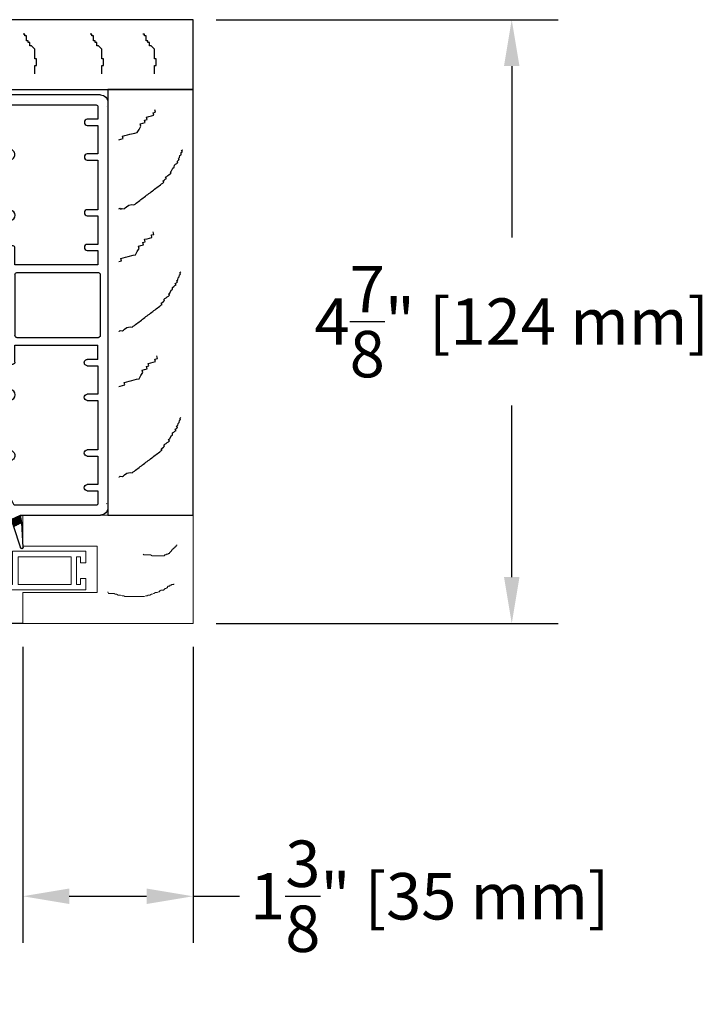
# Model space of a CAD drawing. Units: inches. Extents: x 189 to 242, y 180 to 301.
# Drawn here: x 207 to 212, y 193 to 201 of the extents above; entities that cross this region are included whole.
import ezdxf

# ---------------------------------------------------------------- set-up
doc = ezdxf.new("R2010")
doc.units = ezdxf.units.IN
doc.header["$MEASUREMENT"] = 0
doc.layers.get('0').update_dxf_attribs({"lineweight": 13})
doc.layers.get('Defpoints').update_dxf_attribs({"lineweight": 13})
doc.layers.add('Layer1', color=3, linetype='Continuous', lineweight=0)
doc.layers.add('titleblock', color=7, linetype='Continuous')
doc.styles.get("Standard").update_dxf_attribs({"font": 'arial.ttf'})
doc.dimstyles.new('USCUSTOMARYMETRIC', dxfattribs={"dimscale": 4, "dimtxt": 0.09375, "dimasz": 0.09375, "dimexe": 0.09375, "dimexo": 0.046875, "dimgap": 0.046875, "dimtad": 0, "dimtih": 1, "dimtoh": 1, "dimdec": 4, "dimzin": 0, "dimdsep": 46, "dimlunit": 5, "dimtxsty": 'Standard', "dimcen": 0, "dimadec": 0, "dimazin": 0, "dimtfac": 1, "dimtdec": 4, "dimtofl": 0, "dimtmove": 0, "dimatfit": 3, "dimfxl": 1, "dimtolj": 1, "dimtzin": 0, "dimarcsym": 0})

# ---------------------------------------------------------------- blocks, each defined once
blk = doc.blocks.new('A$C5DEC7454')
for p, q in [((2.9111, 0.789), (2.9111, 0.877)), ((2.9261, 0.892), (3.256, 0.892)), ((3.256, 0.892), (3.4709, 0.7864)), ((0.04, 0.06), (0.04, 0.812)), ((2.213, 0.812), (2.213, 0.765)), ((2.5009, 0.851), (2.5009, 0.853)), ((2.9911, 0.812), (2.9911, 0.789)), ((3.2374, 0.812), (2.9911, 0.812)), ((3.352, 0.7557), (3.2374, 0.812)), ((1.474, 0.735), (1.474, 0.077)), ((1.489, 0.75), (1.983, 0.75)), ((1.998, 0.735), (1.998, 0.077)), ((2.06, 0.75), (2.06, 0.08)), ((2.198, 0.75), (2.06, 0.75)), ((3.352, 0.095), (3.352, 0.7557)), ((3.4709, 0.7864), (3.432, 0.7067)), ((3.4344, 0.7062), (3.4961, 0.774)), ((3.4368, 0.7166), (3.4912, 0.7764)), ((3.4404, 0.705), (3.501, 0.7716)), ((3.4452, 0.7337), (3.4863, 0.7789)), ((3.4464, 0.7038), (3.5059, 0.7692)), ((3.4525, 0.7026), (3.5109, 0.7668)), ((3.4534, 0.7505), (3.4814, 0.7813)), ((3.4585, 0.7014), (3.5158, 0.7644)), ((3.4616, 0.7673), (3.4765, 0.7837)), ((3.4645, 0.7002), (3.5207, 0.762)), ((3.4697, 0.784), (3.4716, 0.7861)), ((3.4705, 0.699), (3.5234, 0.7573)), ((3.4709, 0.7864), (3.5248, 0.76)), ((3.4766, 0.6978), (3.5151, 0.7402)), ((3.4825, 0.6966), (3.5069, 0.7234)), ((3.4928, 0.6945), (3.5248, 0.76)), ((3.5148, 0.7639), (3.6959, 0.7061)), ((3.432, 0.7067), (3.432, 0.06)), ((3.4928, 0.6945), (3.432, 0.7067)), ((3.4885, 0.6954), (3.4987, 0.7066)), ((3.6927, 0.6846), (3.4928, 0.6945)), ((3.7028, 0.698), (3.7031, 0.6961)), ((2.176, 0.08), (2.176, 0.166)), ((2.226, 0.166), (2.226, 0.08)), ((2.456, 0.08), (2.456, 0.166)), ((2.506, 0.166), (2.506, 0.08)), ((2.906, 0.08), (2.906, 0.166)), ((2.956, 0.166), (2.956, 0.08)), ((3.186, 0.08), (3.186, 0.166)), ((3.236, 0.166), (3.236, 0.08)), ((2.176, 0.08), (2.06, 0.08)), ((2.226, 0.08), (2.456, 0.08)), ((2.506, 0.08), (2.906, 0.08)), ((2.956, 0.08), (3.186, 0.08)), ((3.236, 0.08), (3.337, 0.08)), ((1.489, 0.062), (1.983, 0.062)), ((0.1, 0), (3.372, 0))]:
    blk.add_line(p, q)
blk.add_lwpolyline([(0.04, 0.812), (0.039, 0.812, -0.414214), (0, 0.851), (0, 0.853, -0.414214), (0.039, 0.892), (0.5459, 0.892, -0.414214), (0.5609, 0.877), (0.5609, 0.789, -0.421745), (0.5209, 0.75, -0.421745), (0.4809, 0.789), (0.4809, 0.812), (0.135, 0.812, 0.414214), (0.12, 0.797), (0.12, 0.095, 0.414214), (0.135, 0.08), (0.236, 0.08), (0.236, 0.166, -0.426474), (0.261, 0.19, -0.426474), (0.286, 0.166), (0.286, 0.08), (0.516, 0.08), (0.516, 0.166, -0.426474), (0.541, 0.19, -0.426474), (0.566, 0.166), (0.566, 0.08), (0.966, 0.08), (0.966, 0.166, -0.426474), (0.991, 0.19, -0.426474), (1.016, 0.166), (1.016, 0.08), (1.246, 0.08), (1.246, 0.166, -0.426474), (1.271, 0.19, -0.426474), (1.296, 0.166), (1.296, 0.08), (1.412, 0.08), (1.412, 0.75), (1.274, 0.75, -0.414214), (1.259, 0.765), (1.259, 0.812), (1.0511, 0.812), (1.0511, 0.789, -1), (0.9711, 0.789), (0.9711, 0.877, -0.414214), (0.9861, 0.892), (1.324, 0.892, -0.414214), (1.339, 0.877), (1.339, 0.812), (2.133, 0.812), (2.133, 0.877, -0.414214), (2.148, 0.892), (2.4859, 0.892, -0.414214), (2.5009, 0.877), (2.5009, 0.789, -1), (2.4209, 0.789), (2.4209, 0.812), (2.213, 0.812), (2.213, 0.812)], format="xyb")
for centre, radius, start, end in [((2.9261, 0.877), 0.015, 90, 180), ((1.489, 0.735), 0.015, 90, 180), ((1.983, 0.735), 0.015, 0, 90), ((2.198, 0.765), 0.015, 270, 0), ((2.9501, 0.789), 0.039, 180, 271.46928), ((2.9521, 0.789), 0.039, 268.53072, 0), ((3.6932, 0.6946), 0.01, 267.15987, 8.44238), ((3.6929, 0.6966), 0.01, 8.44238, 72.27984), ((2.201, 0.166), 0.025, 359.9968, 180.0032), ((2.481, 0.166), 0.025, 0, 180), ((2.931, 0.166), 0.025, 0, 180), ((3.211, 0.166), 0.025, 0, 180), ((3.337, 0.095), 0.015, 270, 0), ((0.1, 0.06), 0.06, 180, 270), ((0.1, 0.06), 0.06, 299.84205, 300.33095), ((1.489, 0.077), 0.015, 180, 270), ((1.983, 0.077), 0.015, 270, 0), ((3.372, 0.06), 0.06, 235.62194, 240.157), ((3.372, 0.06), 0.06, 269.99905, 0)]:
    blk.add_arc(centre, radius, start, end)
blk = doc.blocks.new('A$C0EF424BA')
blk.add_lwpolyline([(3.4375, 0), (3.4375, 0.6875), (0, 0.6875), (0, 0)], close=True)
for points in [[(0.9659, 0.0891), (0.9591, 0.098), (0.9684, 0.1051), (0.9613, 0.1143), (0.9636, 0.1307), (0.9565, 0.14), (0.9495, 0.1493), (0.9354, 0.1678), (0.9306, 0.1934), (0.9328, 0.2098), (0.9258, 0.2191), (0.9187, 0.2284), (0.9117, 0.2376), (0.9046, 0.2469), (0.8976, 0.2562), (0.8905, 0.2655), (0.8835, 0.2748), (0.8765, 0.2841), (0.8694, 0.2934), (0.8624, 0.3027), (0.8553, 0.3119), (0.8483, 0.3212), (0.8412, 0.3305), (0.8342, 0.3398), (0.8271, 0.3491), (0.8201, 0.3584), (0.813, 0.3677), (0.806, 0.377), (0.799, 0.3862), (0.7919, 0.3955), (0.7849, 0.4048), (0.7778, 0.4141), (0.7708, 0.4234), (0.7637, 0.4327), (0.7567, 0.442), (0.7496, 0.4513), (0.7403, 0.4442), (0.7333, 0.4535), (0.7263, 0.4628), (0.7192, 0.4721), (0.7099, 0.465), (0.7029, 0.4743), (0.6958, 0.4836), (0.6888, 0.4929), (0.6817, 0.5022), (0.6747, 0.5115), (0.6654, 0.5044), (0.6584, 0.5137), (0.635, 0.5252), (0.6279, 0.5345), (0.6116, 0.5368), (0.6046, 0.5461), (0.5975, 0.5554), (0.5905, 0.5646), (0.5812, 0.5576), (0.5741, 0.5669), (0.5671, 0.5762), (0.5578, 0.5691), (0.5508, 0.5784), (0.5344, 0.5807), (0.5274, 0.5899), (0.511, 0.5922), (0.504, 0.6015), (0.4947, 0.5944), (0.4877, 0.6037), (0.4877, 0.6037)], [(1.9532, 0.0891), (1.9552, 0.0906), (1.9482, 0.0999), (1.9504, 0.1162), (1.9434, 0.1255), (1.9363, 0.1348), (1.9222, 0.1533), (1.9174, 0.179), (1.9197, 0.1953), (1.9126, 0.2046), (1.9056, 0.2139), (1.8985, 0.2232), (1.8915, 0.2324), (1.8844, 0.2417), (1.8774, 0.251), (1.8704, 0.2603), (1.8633, 0.2696), (1.8563, 0.2789), (1.8492, 0.2882), (1.8422, 0.2975), (1.8351, 0.3067), (1.8281, 0.316), (1.821, 0.3253), (1.814, 0.3346), (1.8069, 0.3439), (1.7999, 0.3532), (1.7929, 0.3625), (1.7858, 0.3718), (1.7788, 0.381), (1.7717, 0.3903), (1.7647, 0.3996), (1.7576, 0.4089), (1.7506, 0.4182), (1.7435, 0.4275), (1.7365, 0.4368), (1.7272, 0.4297), (1.7202, 0.439), (1.7131, 0.4483), (1.7061, 0.4576), (1.6968, 0.4505), (1.6897, 0.4598), (1.6827, 0.4691), (1.6756, 0.4784), (1.6686, 0.4877), (1.6616, 0.497), (1.6523, 0.4899), (1.6452, 0.4992), (1.6218, 0.5108), (1.6148, 0.52), (1.5985, 0.5223), (1.5914, 0.5316), (1.5844, 0.5409), (1.5773, 0.5501), (1.568, 0.5431), (1.561, 0.5524), (1.554, 0.5617), (1.5447, 0.5546), (1.5376, 0.5639), (1.5213, 0.5662), (1.5142, 0.5754), (1.4979, 0.5777), (1.4909, 0.587), (1.4816, 0.5799), (1.4745, 0.5892), (1.4745, 0.5892)], [(3.1292, 0.0891), (3.1312, 0.0906), (3.1242, 0.0999), (3.1264, 0.1162), (3.1194, 0.1255), (3.1123, 0.1348), (3.0982, 0.1533), (3.0934, 0.179), (3.0957, 0.1953), (3.0886, 0.2046), (3.0816, 0.2139), (3.0745, 0.2232), (3.0675, 0.2324), (3.0604, 0.2417), (3.0534, 0.251), (3.0463, 0.2603), (3.0393, 0.2696), (3.0323, 0.2789), (3.0252, 0.2882), (3.0182, 0.2975), (3.0111, 0.3067), (3.0041, 0.316), (2.997, 0.3253), (2.99, 0.3346), (2.9829, 0.3439), (2.9759, 0.3532), (2.9688, 0.3625), (2.9618, 0.3718), (2.9548, 0.381), (2.9477, 0.3903), (2.9407, 0.3996), (2.9336, 0.4089), (2.9266, 0.4182), (2.9195, 0.4275), (2.9125, 0.4368), (2.9032, 0.4297), (2.8962, 0.439), (2.8891, 0.4483), (2.8821, 0.4576), (2.8728, 0.4505), (2.8657, 0.4598), (2.8587, 0.4691), (2.8516, 0.4784), (2.8446, 0.4877), (2.8375, 0.497), (2.8283, 0.4899), (2.8212, 0.4992), (2.7978, 0.5108), (2.7908, 0.52), (2.7745, 0.5223), (2.7674, 0.5316), (2.7604, 0.5409), (2.7533, 0.5501), (2.744, 0.5431), (2.737, 0.5524), (2.7299, 0.5617), (2.7207, 0.5546), (2.7136, 0.5639), (2.6973, 0.5662), (2.6902, 0.5754), (2.6739, 0.5777), (2.6668, 0.587), (2.6576, 0.5799), (2.6505, 0.5892), (2.6505, 0.5892)], [(2.3983, 0.0891), (2.3961, 0.0976), (2.3911, 0.1174), (2.3861, 0.1372), (2.3663, 0.1322), (2.3613, 0.1521), (2.3562, 0.1719), (2.3512, 0.1917), (2.3412, 0.2313), (2.3362, 0.2511), (2.3114, 0.2659), (2.2865, 0.2808), (2.2667, 0.2757), (2.2617, 0.2956), (2.2567, 0.3154), (2.2369, 0.3104), (2.2319, 0.3302), (2.2121, 0.3252), (2.207, 0.345), (2.202, 0.3648), (2.197, 0.3846), (2.1772, 0.3796), (2.1722, 0.3994), (2.1524, 0.3944), (2.1524, 0.3944)], [(0.4064, 0.0891), (0.4029, 0.1029), (0.3978, 0.1228), (0.378, 0.1177), (0.373, 0.1376), (0.368, 0.1574), (0.363, 0.1772), (0.353, 0.2168), (0.348, 0.2367), (0.3231, 0.2515), (0.2983, 0.2663), (0.2785, 0.2613), (0.2735, 0.2811), (0.2685, 0.3009), (0.2486, 0.2959), (0.2436, 0.3157), (0.2238, 0.3107), (0.2188, 0.3305), (0.2138, 0.3503), (0.2088, 0.3701), (0.189, 0.3651), (0.184, 0.3849), (0.1641, 0.3799), (0.1641, 0.3799)], [(1.3896, 0.0891), (1.3847, 0.1083), (1.3649, 0.1033), (1.3599, 0.1231), (1.3549, 0.1429), (1.3499, 0.1627), (1.3398, 0.2023), (1.3348, 0.2222), (1.31, 0.237), (1.2852, 0.2518), (1.2653, 0.2468), (1.2603, 0.2666), (1.2553, 0.2864), (1.2355, 0.2814), (1.2305, 0.3012), (1.2107, 0.2962), (1.2057, 0.316), (1.2007, 0.3358), (1.1956, 0.3556), (1.1758, 0.3506), (1.1708, 0.3704), (1.151, 0.3654), (1.151, 0.3654)]]:
    blk.add_lwpolyline(points)
blk = doc.blocks.new('A$C60D97B2F')
for p, q in [((2, 0.5625), (0.125, 0.5625)), ((0.125, 0.5625), (0.125, 0.5125)), ((2, 0), (2, 0.5625)), ((-0.125, 0.417), (-0.125, 0.093)), ((-0.125, 0.093), (0.189, 0.093)), ((0.189, 0.093), (0.189, 0)), ((0.189, 0), (2, 0))]:
    blk.add_line(p, q)
for points in [[(0.2792, 0.1258), (0.2792, 0.1524), (0.2792, 0.1657), (0.2792, 0.1923), (0.2925, 0.1923), (0.2925, 0.2055), (0.2925, 0.2188), (0.2925, 0.2321), (0.2925, 0.2454), (0.2792, 0.2454), (0.2792, 0.2587), (0.2792, 0.272), (0.2792, 0.2853), (0.2792, 0.3119), (0.2792, 0.3251), (0.2659, 0.3384), (0.2527, 0.3517), (0.2394, 0.3517), (0.2394, 0.365), (0.2394, 0.3783), (0.2261, 0.3783), (0.2261, 0.3916), (0.2128, 0.3916), (0.2128, 0.4049), (0.2128, 0.4182), (0.2128, 0.4315), (0.1995, 0.4315), (0.1995, 0.4448), (0.1862, 0.4448), (0.1862, 0.4448)], [(0.7217, 0.1258), (0.7217, 0.1524), (0.7217, 0.1657), (0.7217, 0.1923), (0.735, 0.1923), (0.735, 0.2055), (0.735, 0.2188), (0.735, 0.2321), (0.735, 0.2454), (0.7217, 0.2454), (0.7217, 0.2587), (0.7217, 0.272), (0.7217, 0.2853), (0.7217, 0.3119), (0.7217, 0.3251), (0.7084, 0.3384), (0.6951, 0.3517), (0.6819, 0.3517), (0.6819, 0.365), (0.6819, 0.3783), (0.6686, 0.3783), (0.6686, 0.3916), (0.6553, 0.3916), (0.6553, 0.4049), (0.6553, 0.4182), (0.6553, 0.4315), (0.642, 0.4315), (0.642, 0.4448), (0.6287, 0.4448), (0.6287, 0.4448)], [(1.2631, 0.1258), (1.2631, 0.1524), (1.2631, 0.1657), (1.2631, 0.1923), (1.2764, 0.1923), (1.2764, 0.2055), (1.2764, 0.2188), (1.2764, 0.2321), (1.2764, 0.2454), (1.2631, 0.2454), (1.2631, 0.2587), (1.2631, 0.272), (1.2631, 0.2853), (1.2631, 0.3119), (1.2631, 0.3251), (1.2499, 0.3384), (1.2366, 0.3517), (1.2233, 0.3517), (1.2233, 0.365), (1.2233, 0.3783), (1.21, 0.3783), (1.21, 0.3916), (1.1967, 0.3916), (1.1967, 0.4049), (1.1967, 0.4182), (1.1967, 0.4315), (1.1834, 0.4315), (1.1834, 0.4448), (1.1701, 0.4448), (1.1701, 0.4448)], [(1.6879, 0.1258), (1.6879, 0.1524), (1.6879, 0.1657), (1.6879, 0.1923), (1.7012, 0.1923), (1.7012, 0.2055), (1.7012, 0.2188), (1.7012, 0.2321), (1.7012, 0.2454), (1.6879, 0.2454), (1.6879, 0.2587), (1.6879, 0.272), (1.6879, 0.2853), (1.6879, 0.3119), (1.6879, 0.3251), (1.6746, 0.3384), (1.6613, 0.3517), (1.648, 0.3517), (1.648, 0.365), (1.648, 0.3783), (1.6347, 0.3783), (1.6347, 0.3916), (1.6214, 0.3916), (1.6214, 0.4049), (1.6214, 0.4182), (1.6214, 0.4315), (1.6081, 0.4315), (1.6081, 0.4448), (1.5949, 0.4448), (1.5949, 0.4448)]]:
    blk.add_lwpolyline(points)
blk.add_arc((0.125, 0.1375), 0.375, 90, 131.81031)
blk = doc.blocks.new('*D156')
at = {"layer": 'Defpoints', "color": 0}
for p in [(208.3009, 201.0866), (208.3009, 196.2116), (210.8736, 196.2116)]:
    blk.add_point(p, dxfattribs=at)
at = {"layer": 'titleblock', "color": 0, "lineweight": -2}
for p, q in [((208.4884, 201.0866), (211.2486, 201.0866)), ((210.8736, 200.7116), (210.8736, 199.3277)), ((210.8736, 196.5866), (210.8736, 197.9705)), ((208.4884, 196.2116), (211.2486, 196.2116))]:
    blk.add_line(p, q, dxfattribs=at)
at = {"layer": 'titleblock', "color": 0}
for points in [[(210.8111, 200.7116), (210.9361, 200.7116), (210.8736, 201.0866)], [(210.8111, 196.5866), (210.9361, 196.5866), (210.8736, 196.2116)]]:
    blk.add_solid(points, dxfattribs=at)
at = {"layer": 'titleblock', "color": 0, "insert": (210.8736, 198.6491), "char_height": 0.375, "attachment_point": 5}
blk.add_mtext('\\A1;4{\\H1.000000x;\\S7/8;}" [124 mm]', dxfattribs=at)
blk = doc.blocks.new('*D164')
at = {"layer": 'Defpoints', "color": 0}
for p in [(206.9259, 196.2116), (208.3009, 196.2116), (208.3009, 194.0091)]:
    blk.add_point(p, dxfattribs=at)
at = {"layer": 'titleblock', "color": 0, "lineweight": -2}
for p, q in [((206.9259, 196.0241), (206.9259, 193.6341)), ((208.3009, 196.0241), (208.3009, 193.6341)), ((207.3009, 194.0091), (207.9259, 194.0091)), ((208.3009, 194.0091), (208.6759, 194.0091))]:
    blk.add_line(p, q, dxfattribs=at)
at = {"layer": 'titleblock', "color": 0}
for points in [[(207.3009, 194.0716), (207.3009, 193.9466), (206.9259, 194.0091)], [(207.9259, 194.0716), (207.9259, 193.9466), (208.3009, 194.0091)]]:
    blk.add_solid(points, dxfattribs=at)
at = {"layer": 'titleblock', "color": 0, "insert": (210.2114, 194.0091), "char_height": 0.375, "attachment_point": 5}
blk.add_mtext('\\A1;1{\\H1.000000x;\\S3/8;}" [35 mm]', dxfattribs=at)
blk = doc.blocks.new('A$C460E05AA')
for p, q in [((0, 0.625), (0.6, 0.625)), ((0.6, 0.625), (0.6, 0.25)), ((0, 0.25), (0.6, 0.25))]:
    blk.add_line(p, q)
at = {"layer": 'Layer1', "color": 7}
for p, q in [((1.375, 0.875), (0, 0.875)), ((0, 0.875), (0, 0.625)), ((1.375, 0), (1.375, 0.875)), ((0, 0.25), (0, 0)), ((0, 0), (1.375, 0))]:
    blk.add_line(p, q, dxfattribs=at)
at = {"layer": 'Layer1', "color": 7, "flags": 128}
for points in [[(0.9719, 0.5598), (0.9784, 0.5533), (0.9849, 0.5533), (0.9915, 0.5533), (0.998, 0.5533), (1.011, 0.5533), (1.0306, 0.5533), (1.0437, 0.5468), (1.0567, 0.5468), (1.0763, 0.5468), (1.0828, 0.5468), (1.0893, 0.5468), (1.0958, 0.5468), (1.1024, 0.5468), (1.1089, 0.5468), (1.1154, 0.5468), (1.1219, 0.5468), (1.1284, 0.5468), (1.135, 0.5468), (1.1415, 0.5468), (1.148, 0.5533), (1.1545, 0.5533), (1.1611, 0.5598), (1.1676, 0.5598), (1.1741, 0.5598), (1.1741, 0.5663), (1.1806, 0.5663), (1.1871, 0.5728), (1.1937, 0.5794), (1.2002, 0.5859), (1.2002, 0.5924), (1.2067, 0.5924), (1.2067, 0.5989), (1.2132, 0.5989), (1.2132, 0.6055), (1.2198, 0.6055), (1.2198, 0.612), (1.2263, 0.612), (1.2263, 0.6185), (1.2328, 0.6185), (1.2393, 0.625), (1.2393, 0.6316), (1.2459, 0.6316), (1.2459, 0.6316)], [(0.6858, 0.256), (0.6923, 0.243), (0.6988, 0.243), (0.7119, 0.243), (0.7184, 0.243), (0.7249, 0.243), (0.738, 0.243), (0.7445, 0.2365), (0.7575, 0.2365), (0.7706, 0.2299), (0.7771, 0.2299), (0.7901, 0.2299), (0.8032, 0.2234), (0.8162, 0.2234), (0.8227, 0.2169), (0.8358, 0.2169), (0.8488, 0.2169), (0.8554, 0.2169), (0.8619, 0.2169), (0.8749, 0.2169), (0.8814, 0.2169), (0.888, 0.2169), (0.8945, 0.2169), (0.901, 0.2169), (0.9075, 0.2169), (0.9141, 0.2169), (0.9206, 0.2169), (0.9271, 0.2169), (0.9336, 0.2169), (0.9402, 0.2169), (0.9467, 0.2169), (0.9532, 0.2169), (0.9597, 0.2169), (0.9728, 0.2169), (0.9793, 0.2169), (0.9923, 0.2234), (1.0054, 0.2234), (1.0119, 0.2299), (1.0249, 0.2299), (1.038, 0.2365), (1.0445, 0.2365), (1.0576, 0.243), (1.0706, 0.2495), (1.0771, 0.2495), (1.0836, 0.2495), (1.0967, 0.256), (1.1032, 0.256), (1.1032, 0.2626), (1.1097, 0.2626), (1.1163, 0.2691), (1.1228, 0.2691), (1.1293, 0.2691), (1.1358, 0.2691), (1.1423, 0.2756), (1.1489, 0.2821), (1.1554, 0.2821), (1.1619, 0.2887), (1.1684, 0.2887), (1.1684, 0.2952), (1.175, 0.3017), (1.1815, 0.3017), (1.188, 0.3017), (1.188, 0.3082), (1.2011, 0.3082), (1.2011, 0.3147), (1.2076, 0.3147), (1.2141, 0.3147), (1.2206, 0.3147), (1.2206, 0.3213), (1.2206, 0.3213)]]:
    blk.add_lwpolyline(points, dxfattribs=at)
blk = doc.blocks.new('A$C197B40E8')
h = blk.add_hatch(color=256)
edge = h.paths.add_edge_path(flags=17)
edge.add_arc((0.1325, 0.1562), 0.02, 0, 360)
edge = h.paths.add_edge_path()
edge.add_arc((0.1325, 0.1562), 0.077, 0, 360)
for p, q in [((0.0775, 0.3125), (0, 0.3125)), ((0, 0.3125), (0, 0)), ((0.0775, 0.2675), (0.045, 0.2675)), ((0.045, 0.2675), (0.045, 0.045)), ((0.0775, 0.3125), (0.0775, 0.2675)), ((0.22, 0.3125), (0.22, 0.045)), ((0.8125, 0.3125), (0.22, 0.3125)), ((0.265, 0.2675), (0.265, 0.045)), ((0.6925, 0.2675), (0.265, 0.2675)), ((0.6925, 0.2675), (0.6925, 0.045)), ((0.7375, 0.2675), (0.7375, 0.045)), ((0.7675, 0.2675), (0.7375, 0.2675)), ((0.7675, 0.2675), (0.7675, 0.2187)), ((0.8125, 0.3125), (0.8125, 0.2187)), ((0.7675, 0.2187), (0.8125, 0.2187)), ((0.7675, 0.0937), (0.7675, 0.045)), ((0.8125, 0.0937), (0.7675, 0.0937)), ((0.8125, 0.0937), (0.8125, 0)), ((0.22, 0.045), (0.045, 0.045)), ((0.6925, 0.045), (0.265, 0.045)), ((0.7675, 0.045), (0.7375, 0.045)), ((0.8125, 0), (0, 0))]:
    blk.add_line(p, q)
for radius in [0.077, 0.077, 0.02, 0.02]:
    blk.add_circle((0.1325, 0.1562), radius)

msp = doc.modelspace()

# ---------------------------------------------------------------- linework, layer by layer
at = {"layer": 'titleblock'}
msp.add_line((206.92586, 196.21162), (194.67636, 196.21162), dxfattribs=at)

# ---------------------------------------------------------------- block references
for name, p in [('A$C460E05AA', (206.92586, 196.21162)), ('A$C197B40E8', (206.62291, 196.48217))]:
    msp.add_blockref(name, p)
msp.add_blockref('A$C60D97B2F', (206.30086, 200.52412), dxfattribs=at)
at = {"layer": 'titleblock', "xscale": -1, "rotation": 90}
msp.add_blockref('A$C5DEC7454', (207.61286, 200.51862), dxfattribs=at)
at = {"layer": 'titleblock', "rotation": 270.0000000000002}
msp.add_blockref('A$C0EF424BA', (207.61336, 200.52412), dxfattribs=at)

# ---------------------------------------------------------------- dimensions: what is measured, and where the dimension line sits
at = {"layer": 'titleblock'}
dim = msp.add_linear_dim(base=(210.87364, 196.21162), p1=(208.30086, 201.08662), p2=(208.30086, 196.21162), angle=90, dimstyle='USCUSTOMARYMETRIC', override={"dimpost": '"'}, dxfattribs=at)
dim.commit()
dim.dimension.update_dxf_attribs({"geometry": '*D156', "text_midpoint": (210.87364, 198.64912)})
dim = msp.add_linear_dim(base=(208.30086, 194.00911), p1=(206.92586, 196.21162), p2=(208.30086, 196.21162), dimstyle='USCUSTOMARYMETRIC', override={"dimpost": '"'}, dxfattribs=at)
dim.commit()
dim.dimension.update_dxf_attribs({"geometry": '*D164', "text_midpoint": (210.21142, 194.00911)})

doc.saveas('drawing.dxf')
